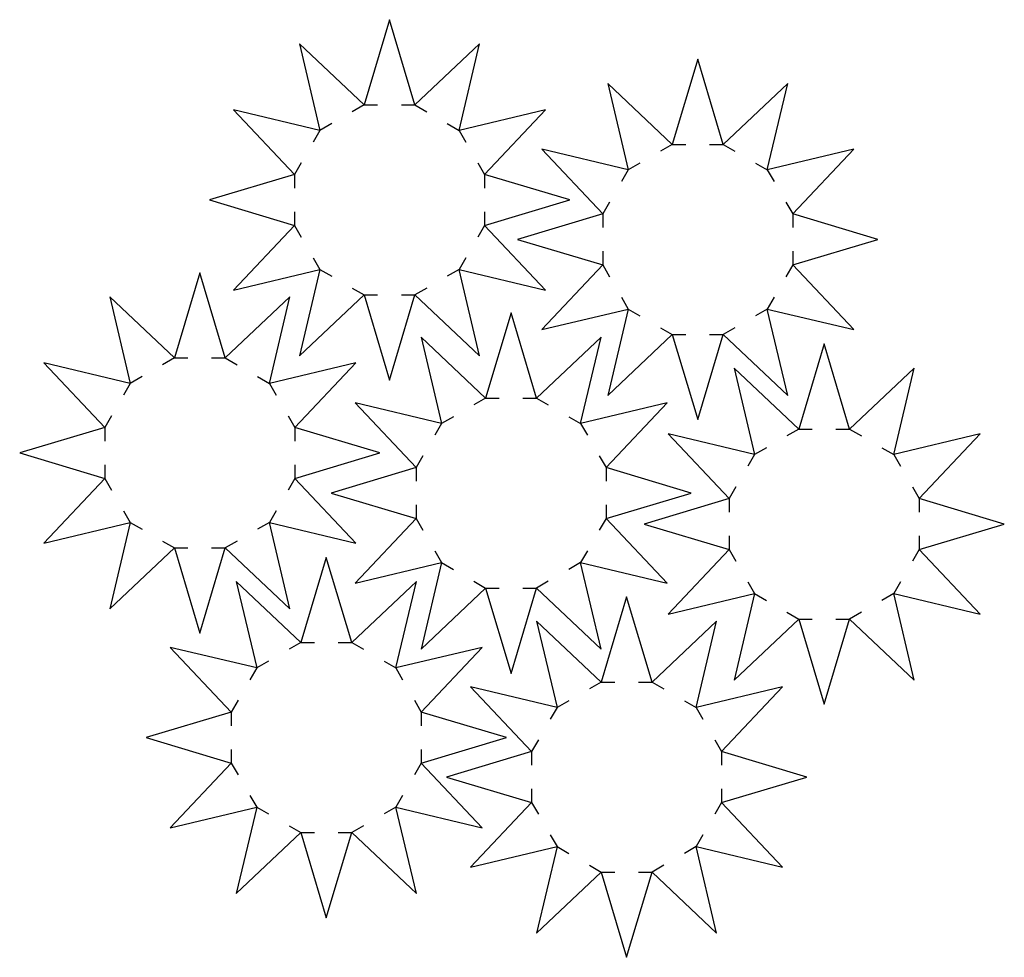
# Model space of a CAD drawing. Units: millimetres. Extents: x -59 to 65, y -54 to 65.
import ezdxf

# ---------------------------------------------------------------- set-up
doc = ezdxf.new("R2010")
doc.units = ezdxf.units.MM
doc.layers.add('Layer 2_laser', color=5, linetype='Continuous', true_color=0x0000ff)

msp = doc.modelspace()

# ---------------------------------------------------------------- linework, layer by layer
at = {"layer": 'Layer 2_laser'}
for p, q in [((-12.4, 65.05), (-15.62, 54.28)), ((-9.18, 54.28), (-12.4, 65.05)), ((-15.62, 54.28), (-23.79, 62)), ((-23.79, 62), (-21.2, 51.06)), ((-1, 62), (-9.18, 54.28)), ((-3.6, 51.06), (-1, 62)), ((26.6, 60.05), (23.38, 49.28)), ((29.82, 49.28), (26.6, 60.05)), ((23.38, 49.28), (15.21, 57)), ((15.21, 57), (17.8, 46.06)), ((38, 57), (29.82, 49.28)), ((35.4, 46.06), (38, 57)), ((-21.2, 51.06), (-32.14, 53.66)), ((-32.14, 53.66), (-24.42, 45.48)), ((-15.62, 54.28), (-17.11, 53.42)), ((-15.62, 54.28), (-13.9, 54.28)), ((-10.9, 54.28), (-9.18, 54.28)), ((-9.18, 54.28), (-7.69, 53.42)), ((7.34, 53.66), (-3.6, 51.06)), ((-0.38, 45.48), (7.34, 53.66)), ((-19.71, 51.92), (-21.2, 51.06)), ((-5.09, 51.92), (-3.6, 51.06)), ((-21.2, 51.06), (-22.06, 49.57)), ((-3.6, 51.06), (-2.74, 49.57)), ((17.8, 46.06), (6.86, 48.66)), ((6.86, 48.66), (14.58, 40.48)), ((23.38, 49.28), (21.89, 48.42)), ((23.38, 49.28), (25.1, 49.28)), ((28.1, 49.28), (29.82, 49.28)), ((29.82, 49.28), (31.31, 48.42)), ((46.34, 48.66), (35.4, 46.06)), ((38.62, 40.48), (46.34, 48.66)), ((-23.56, 46.97), (-24.42, 45.48)), ((-1.24, 46.97), (-0.38, 45.48)), ((19.29, 46.92), (17.8, 46.06)), ((33.91, 46.92), (35.4, 46.06)), ((-24.42, 45.48), (-35.19, 42.26)), ((-24.42, 45.48), (-24.42, 43.76)), ((-0.38, 45.48), (-0.38, 43.76)), ((10.4, 42.26), (-0.38, 45.48)), ((17.8, 46.06), (16.94, 44.57)), ((35.4, 46.06), (36.26, 44.57)), ((-35.19, 42.26), (-24.42, 39.04)), ((-0.38, 39.04), (10.4, 42.26)), ((15.44, 41.97), (14.58, 40.48)), ((37.76, 41.97), (38.62, 40.48)), ((-24.42, 40.76), (-24.42, 39.04)), ((-0.38, 40.76), (-0.38, 39.04)), ((14.58, 40.48), (3.81, 37.26)), ((14.58, 40.48), (14.58, 38.76)), ((38.62, 40.48), (38.62, 38.76)), ((49.4, 37.26), (38.62, 40.48)), ((-24.42, 39.04), (-32.14, 30.86)), ((-24.42, 39.04), (-23.56, 37.55)), ((-0.38, 39.04), (-1.24, 37.55)), ((7.34, 30.86), (-0.38, 39.04)), ((3.81, 37.26), (14.58, 34.04)), ((38.62, 34.04), (49.4, 37.26)), ((-22.06, 34.95), (-21.2, 33.46)), ((-2.74, 34.95), (-3.6, 33.46)), ((14.58, 35.76), (14.58, 34.04)), ((38.62, 35.76), (38.62, 34.04)), ((14.58, 34.04), (6.86, 25.86)), ((14.58, 34.04), (15.44, 32.55)), ((38.62, 34.04), (37.76, 32.55)), ((46.34, 25.86), (38.62, 34.04)), ((-36.4, 33.05), (-39.62, 22.28)), ((-33.18, 22.28), (-36.4, 33.05)), ((-32.14, 30.86), (-21.2, 33.46)), ((-21.2, 33.46), (-23.79, 22.52)), ((-21.2, 33.46), (-19.71, 32.6)), ((-3.6, 33.46), (-5.09, 32.6)), ((-1, 22.52), (-3.6, 33.46)), ((-3.6, 33.46), (7.34, 30.86)), ((-39.62, 22.28), (-47.79, 30)), ((-47.79, 30), (-45.2, 19.06)), ((-25, 30), (-33.18, 22.28)), ((-27.6, 19.06), (-25, 30)), ((-23.79, 22.52), (-15.62, 30.24)), ((-17.11, 31.1), (-15.62, 30.24)), ((-15.62, 30.24), (-13.9, 30.24)), ((-15.62, 30.24), (-12.4, 19.47)), ((-12.4, 19.47), (-9.18, 30.24)), ((-10.9, 30.24), (-9.18, 30.24)), ((-7.69, 31.1), (-9.18, 30.24)), ((-9.18, 30.24), (-1, 22.52)), ((16.94, 29.95), (17.8, 28.46)), ((36.26, 29.95), (35.4, 28.46)), ((2.99, 27.97), (-0.23, 17.2)), ((6.21, 17.2), (2.99, 27.97)), ((6.86, 25.86), (17.8, 28.46)), ((17.8, 28.46), (15.21, 17.52)), ((17.8, 28.46), (19.29, 27.6)), ((35.4, 28.46), (33.91, 27.6)), ((38, 17.52), (35.4, 28.46)), ((35.4, 28.46), (46.34, 25.86)), ((-0.23, 17.2), (-8.41, 24.92)), ((-8.41, 24.92), (-5.81, 13.98)), ((14.39, 24.92), (6.21, 17.2)), ((11.79, 13.98), (14.39, 24.92)), ((15.21, 17.52), (23.38, 25.24)), ((21.89, 26.1), (23.38, 25.24)), ((23.38, 25.24), (25.1, 25.24)), ((23.38, 25.24), (26.6, 14.47)), ((26.6, 14.47), (29.82, 25.24)), ((28.1, 25.24), (29.82, 25.24)), ((31.31, 26.1), (29.82, 25.24)), ((29.82, 25.24), (38, 17.52)), ((42.6, 24.05), (39.38, 13.28)), ((45.82, 13.28), (42.6, 24.05)), ((-45.2, 19.06), (-56.14, 21.66)), ((-56.14, 21.66), (-48.42, 13.48)), ((-39.62, 22.28), (-41.11, 21.42)), ((-39.62, 22.28), (-37.9, 22.28)), ((-34.9, 22.28), (-33.18, 22.28)), ((-33.18, 22.28), (-31.69, 21.42)), ((-16.66, 21.66), (-27.6, 19.06)), ((-24.38, 13.48), (-16.66, 21.66)), ((39.38, 13.28), (31.21, 21)), ((31.21, 21), (33.8, 10.06)), ((54, 21), (45.82, 13.28)), ((51.4, 10.06), (54, 21)), ((-45.2, 19.06), (-46.06, 17.57)), ((-43.71, 19.92), (-45.2, 19.06)), ((-29.09, 19.92), (-27.6, 19.06)), ((-27.6, 19.06), (-26.74, 17.57)), ((-5.81, 13.98), (-16.75, 16.58)), ((-16.75, 16.58), (-9.03, 8.4)), ((-0.23, 17.2), (-1.72, 16.34)), ((-0.23, 17.2), (1.49, 17.2)), ((4.49, 17.2), (6.21, 17.2)), ((6.21, 17.2), (7.7, 16.34)), ((22.73, 16.58), (11.79, 13.98)), ((15.01, 8.4), (22.73, 16.58)), ((-47.56, 14.97), (-48.42, 13.48)), ((-25.24, 14.97), (-24.38, 13.48)), ((-5.81, 13.98), (-6.67, 12.49)), ((-4.32, 14.84), (-5.81, 13.98)), ((10.3, 14.84), (11.79, 13.98)), ((11.79, 13.98), (12.65, 12.49)), ((-48.42, 13.48), (-59.19, 10.26)), ((-48.42, 13.48), (-48.42, 11.76)), ((-24.38, 13.48), (-24.38, 11.76)), ((-13.6, 10.26), (-24.38, 13.48)), ((33.8, 10.06), (22.86, 12.66)), ((22.86, 12.66), (30.58, 4.48)), ((39.38, 13.28), (37.89, 12.42)), ((39.38, 13.28), (41.1, 13.28)), ((44.1, 13.28), (45.82, 13.28)), ((45.82, 13.28), (47.31, 12.42)), ((62.34, 12.66), (51.4, 10.06)), ((54.62, 4.48), (62.34, 12.66)), ((-59.19, 10.26), (-48.42, 7.04)), ((-24.38, 7.04), (-13.6, 10.26)), ((33.8, 10.06), (32.94, 8.57)), ((35.29, 10.92), (33.8, 10.06)), ((49.91, 10.92), (51.4, 10.06)), ((51.4, 10.06), (52.26, 8.57)), ((-48.42, 8.76), (-48.42, 7.04)), ((-24.38, 8.76), (-24.38, 7.04)), ((-8.17, 9.89), (-9.03, 8.4)), ((14.15, 9.89), (15.01, 8.4)), ((-9.03, 8.4), (-19.8, 5.18)), ((-9.03, 8.4), (-9.03, 6.68)), ((15.01, 8.4), (15.01, 6.68)), ((25.78, 5.18), (15.01, 8.4)), ((-48.42, 7.04), (-56.14, -1.14)), ((-48.42, 7.04), (-47.56, 5.55)), ((-24.38, 7.04), (-25.24, 5.55)), ((-16.66, -1.14), (-24.38, 7.04)), ((-19.8, 5.18), (-9.03, 1.96)), ((15.01, 1.96), (25.78, 5.18)), ((31.44, 5.97), (30.58, 4.48)), ((53.76, 5.97), (54.62, 4.48)), ((30.58, 4.48), (19.81, 1.26)), ((30.58, 4.48), (30.58, 2.76)), ((54.62, 4.48), (54.62, 2.76)), ((65.4, 1.26), (54.62, 4.48)), ((-46.06, 2.95), (-45.2, 1.46)), ((-26.74, 2.95), (-27.6, 1.46)), ((-9.03, 3.68), (-9.03, 1.96)), ((15.01, 3.68), (15.01, 1.96)), ((-56.14, -1.14), (-45.2, 1.46)), ((-45.2, 1.46), (-47.79, -9.48)), ((-45.2, 1.46), (-43.71, 0.6)), ((-27.6, 1.46), (-29.09, 0.6)), ((-25, -9.48), (-27.6, 1.46)), ((-27.6, 1.46), (-16.66, -1.14)), ((-9.03, 1.96), (-16.75, -6.22)), ((-9.03, 1.96), (-8.17, 0.47)), ((15.01, 1.96), (14.15, 0.47)), ((22.73, -6.22), (15.01, 1.96)), ((19.81, 1.26), (30.58, -1.96)), ((54.62, -1.96), (65.4, 1.26)), ((-41.11, -0.9), (-39.62, -1.76)), ((-31.69, -0.9), (-33.18, -1.76)), ((30.58, -0.24), (30.58, -1.96)), ((54.62, -0.24), (54.62, -1.96)), ((-47.79, -9.48), (-39.62, -1.76)), ((-39.62, -1.76), (-37.9, -1.76)), ((-39.62, -1.76), (-36.4, -12.53)), ((-36.4, -12.53), (-33.18, -1.76)), ((-34.9, -1.76), (-33.18, -1.76)), ((-33.18, -1.76), (-25, -9.48)), ((-6.67, -2.13), (-5.81, -3.62)), ((12.65, -2.13), (11.79, -3.62)), ((30.58, -1.96), (22.86, -10.14)), ((30.58, -1.96), (31.44, -3.45)), ((54.62, -1.96), (53.76, -3.45)), ((62.34, -10.14), (54.62, -1.96)), ((-20.4, -2.95), (-23.62, -13.72)), ((-17.18, -13.72), (-20.4, -2.95)), ((-16.75, -6.22), (-5.81, -3.62)), ((-5.81, -3.62), (-8.41, -14.56)), ((-5.81, -3.62), (-4.32, -4.48)), ((11.79, -3.62), (10.3, -4.48)), ((14.39, -14.56), (11.79, -3.62)), ((11.79, -3.62), (22.73, -6.22)), ((-23.62, -13.72), (-31.79, -6)), ((-31.79, -6), (-29.2, -16.94)), ((-9, -6), (-17.18, -13.72)), ((-11.6, -16.94), (-9, -6)), ((-1.72, -5.98), (-0.23, -6.84)), ((7.7, -5.98), (6.21, -6.84)), ((32.94, -6.05), (33.8, -7.54)), ((52.26, -6.05), (51.4, -7.54)), ((-8.41, -14.56), (-0.23, -6.84)), ((-0.23, -6.84), (1.49, -6.84)), ((-0.23, -6.84), (2.99, -17.62)), ((2.99, -17.62), (6.21, -6.84)), ((4.49, -6.84), (6.21, -6.84)), ((6.21, -6.84), (14.39, -14.56)), ((17.6, -7.95), (14.38, -18.72)), ((20.82, -18.72), (17.6, -7.95)), ((22.86, -10.14), (33.8, -7.54)), ((33.8, -7.54), (31.21, -18.48)), ((33.8, -7.54), (35.29, -8.4)), ((51.4, -7.54), (49.91, -8.4)), ((54, -18.48), (51.4, -7.54)), ((51.4, -7.54), (62.34, -10.14)), ((37.89, -9.9), (39.38, -10.76)), ((47.31, -9.9), (45.82, -10.76)), ((14.38, -18.72), (6.21, -11)), ((6.21, -11), (8.8, -21.94)), ((29, -11), (20.82, -18.72)), ((26.4, -21.94), (29, -11)), ((31.21, -18.48), (39.38, -10.76)), ((39.38, -10.76), (41.1, -10.76)), ((39.38, -10.76), (42.6, -21.53)), ((42.6, -21.53), (45.82, -10.76)), ((44.1, -10.76), (45.82, -10.76)), ((45.82, -10.76), (54, -18.48)), ((-29.2, -16.94), (-40.14, -14.34)), ((-40.14, -14.34), (-32.42, -22.52)), ((-23.62, -13.72), (-25.11, -14.58)), ((-23.62, -13.72), (-21.9, -13.72)), ((-18.9, -13.72), (-17.18, -13.72)), ((-17.18, -13.72), (-15.69, -14.58)), ((-0.66, -14.34), (-11.6, -16.94)), ((-8.38, -22.52), (-0.66, -14.34)), ((-27.71, -16.08), (-29.2, -16.94)), ((-13.09, -16.08), (-11.6, -16.94)), ((-29.2, -16.94), (-30.06, -18.43)), ((-11.6, -16.94), (-10.74, -18.43)), ((8.8, -21.94), (-2.14, -19.34)), ((-2.14, -19.34), (5.58, -27.52)), ((14.38, -18.72), (12.89, -19.58)), ((14.38, -18.72), (16.1, -18.72)), ((19.1, -18.72), (20.82, -18.72)), ((20.82, -18.72), (22.31, -19.58)), ((37.34, -19.34), (26.4, -21.94)), ((29.62, -27.52), (37.34, -19.34)), ((-31.56, -21.03), (-32.42, -22.52)), ((-9.24, -21.03), (-8.38, -22.52)), ((10.29, -21.08), (8.8, -21.94)), ((24.91, -21.08), (26.4, -21.94)), ((8.8, -21.94), (7.94, -23.43)), ((26.4, -21.94), (27.26, -23.43)), ((-32.42, -22.52), (-43.19, -25.74)), ((-32.42, -22.52), (-32.42, -24.24)), ((-8.38, -22.52), (-8.38, -24.24)), ((2.4, -25.74), (-8.38, -22.52)), ((-43.19, -25.74), (-32.42, -28.96)), ((-8.38, -28.96), (2.4, -25.74)), ((6.44, -26.03), (5.58, -27.52)), ((28.76, -26.03), (29.62, -27.52)), ((-32.42, -27.24), (-32.42, -28.96)), ((-8.38, -27.24), (-8.38, -28.96)), ((5.58, -27.52), (-5.19, -30.74)), ((5.58, -27.52), (5.58, -29.24)), ((29.62, -27.52), (29.62, -29.24)), ((40.4, -30.74), (29.62, -27.52)), ((-32.42, -28.96), (-40.14, -37.14)), ((-32.42, -28.96), (-31.56, -30.45)), ((-8.38, -28.96), (-9.24, -30.45)), ((-0.66, -37.14), (-8.38, -28.96)), ((-5.19, -30.74), (5.58, -33.96)), ((29.62, -33.96), (40.4, -30.74)), ((5.58, -32.24), (5.58, -33.96)), ((29.62, -32.24), (29.62, -33.96)), ((-30.06, -33.05), (-29.2, -34.54)), ((-10.74, -33.05), (-11.6, -34.54)), ((-40.14, -37.14), (-29.2, -34.54)), ((-29.2, -34.54), (-31.79, -45.48)), ((-29.2, -34.54), (-27.71, -35.4)), ((-11.6, -34.54), (-13.09, -35.4)), ((-9, -45.48), (-11.6, -34.54)), ((-11.6, -34.54), (-0.66, -37.14)), ((5.58, -33.96), (-2.14, -42.14)), ((5.58, -33.96), (6.44, -35.45)), ((29.62, -33.96), (28.76, -35.45)), ((37.34, -42.14), (29.62, -33.96)), ((-25.11, -36.9), (-23.62, -37.76)), ((-15.69, -36.9), (-17.18, -37.76)), ((-31.79, -45.48), (-23.62, -37.76)), ((-23.62, -37.76), (-21.9, -37.76)), ((-23.62, -37.76), (-20.4, -48.53)), ((-20.4, -48.53), (-17.18, -37.76)), ((-18.9, -37.76), (-17.18, -37.76)), ((-17.18, -37.76), (-9, -45.48)), ((7.94, -38.05), (8.8, -39.54)), ((27.26, -38.05), (26.4, -39.54)), ((-2.14, -42.14), (8.8, -39.54)), ((8.8, -39.54), (6.21, -50.48)), ((8.8, -39.54), (10.29, -40.4)), ((26.4, -39.54), (24.91, -40.4)), ((29, -50.48), (26.4, -39.54)), ((26.4, -39.54), (37.34, -42.14)), ((12.89, -41.9), (14.38, -42.76)), ((22.31, -41.9), (20.82, -42.76)), ((6.21, -50.48), (14.38, -42.76)), ((14.38, -42.76), (16.1, -42.76)), ((14.38, -42.76), (17.6, -53.53)), ((17.6, -53.53), (20.82, -42.76)), ((19.1, -42.76), (20.82, -42.76)), ((20.82, -42.76), (29, -50.48))]:
    msp.add_line(p, q, dxfattribs=at)

doc.saveas('drawing.dxf')
